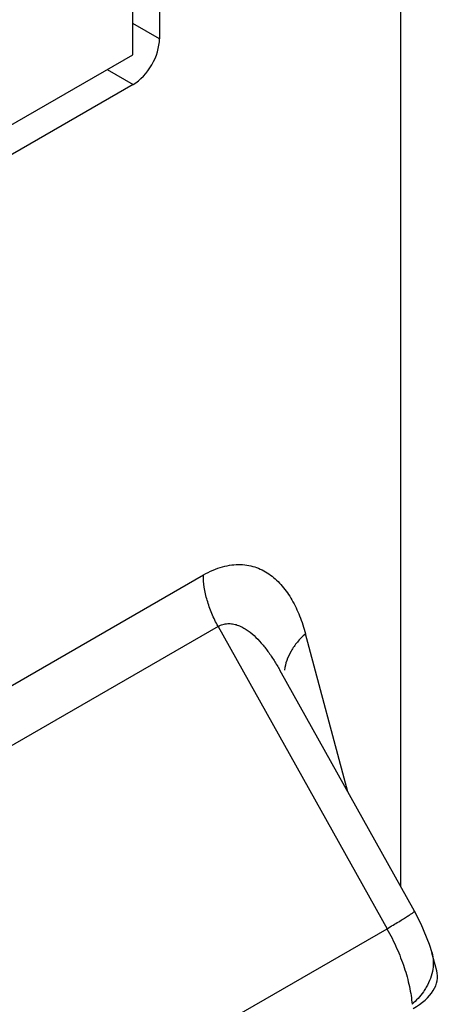
# Model space of a CAD drawing. Units: inches. Extents: x 0 to 22, y 0 to 17.
# Drawn here: x 20.2 to 20.4, y 6.2 to 6.7 of the extents above; entities that cross this region are included whole.
import ezdxf

# ---------------------------------------------------------------- set-up
doc = ezdxf.new("R2010")
doc.units = ezdxf.units.IN
doc.header["$LTSCALE"] = 1.21
doc.header["$MEASUREMENT"] = 0
doc.layers.get('0').update_dxf_attribs({"linetype": 'CONTINUOUS'})

msp = doc.modelspace()

# ---------------------------------------------------------------- linework, layer by layer
at = {"linetype": 'Continuous'}
for p, q in [((20.41166, 7.21779), (20.41166, 6.25634)), ((20.28654, 7.08261), (20.28654, 6.69621)), ((20.27275, 6.68793), (20.27274, 7.07368)), ((20.28654, 6.69621), (20.27275, 6.70418)), ((19.96652, 6.51113), (20.27275, 6.68793)), ((20.25941, 6.68023), (20.27284, 6.67247)), ((20.27284, 6.67247), (19.9665, 6.49561)), ((19.65658, 6.04103), (20.30931, 6.41788)), ((20.31696, 6.39113), (19.66423, 6.01427)), ((20.31696, 6.39113), (20.40464, 6.23427)), ((20.3843, 6.3053), (20.36232, 6.38734)), ((20.34901, 6.36844), (20.34902, 6.36841)), ((20.41892, 6.24336), (20.34902, 6.36842)), ((19.75044, 5.85657), (20.40464, 6.23427)), ((20.428, 6.22167), (20.42667, 6.22611)), ((20.43047, 6.21246), (20.42799, 6.22171))]:
    msp.add_line(p, q, dxfattribs=at)
msp.add_lwpolyline([(20.42667, 6.22611), (20.42238, 6.23665), (20.41892, 6.24336)], dxfattribs=at)
for centre, major_axis, ratio, start_param, end_param in [((20.27241, 6.68855), (0.00984, 0.01705), 0.595032, -2.341129, -0.800491), ((20.39062, 6.20665), (0.0402, 0.00391), 0.534947, -0.866622, 0.089361)]:
    msp.add_ellipse(centre, major_axis=major_axis, ratio=ratio, start_param=start_param, end_param=end_param, dxfattribs=at)
for points, knots in [([(20.30931, 6.41788), (20.31093, 6.41882), (20.31416, 6.42045), (20.31911, 6.42222), (20.32391, 6.4232), (20.32852, 6.42343), (20.33288, 6.42295), (20.33696, 6.42182), (20.34074, 6.42011), (20.34423, 6.41789), (20.34742, 6.41521), (20.35134, 6.41106), (20.35556, 6.40493), (20.35951, 6.39653), (20.36147, 6.39049), (20.36232, 6.38734)], [0, 0, 0, 0, 0.076655, 0.148151, 0.214733, 0.277207, 0.336561, 0.393859, 0.450134, 0.506252, 0.56289, 0.620544, 0.74001, 0.866354, 1, 1, 1, 1]), ([(20.31696, 6.39113), (20.31576, 6.39331), (20.31361, 6.39775), (20.31119, 6.40457), (20.30969, 6.41129), (20.30931, 6.41574), (20.30931, 6.41788)], [0, 0, 0, 0, 0.266216, 0.525306, 0.77146, 1, 1, 1, 1]), ([(20.31696, 6.39113), (20.31775, 6.39158), (20.31938, 6.39229), (20.32197, 6.39272), (20.32452, 6.39258), (20.32697, 6.39196), (20.3293, 6.39096), (20.33229, 6.38922), (20.33574, 6.38644), (20.33949, 6.38252), (20.34293, 6.37814), (20.34611, 6.37342), (20.34806, 6.37012), (20.34901, 6.36844)], [0, 0, 0, 0, 0.062908, 0.122762, 0.18105, 0.239051, 0.297594, 0.356985, 0.478719, 0.60442, 0.733536, 0.865544, 1, 1, 1, 1]), ([(20.36232, 6.38734), (20.36081, 6.38601), (20.35807, 6.38321), (20.35475, 6.37854), (20.35246, 6.37364), (20.35164, 6.37022), (20.35144, 6.36854)], [0, 0, 0, 0, 0.271488, 0.528852, 0.771003, 1, 1, 1, 1]), ([(20.40464, 6.23427), (20.4057, 6.2349), (20.40773, 6.2361), (20.41059, 6.23781), (20.41307, 6.23932), (20.41488, 6.24045), (20.41611, 6.24124), (20.41686, 6.24173), (20.4175, 6.24217), (20.41802, 6.24253), (20.41843, 6.24283), (20.41868, 6.24304), (20.41882, 6.24318), (20.41888, 6.24326), (20.41892, 6.24331), (20.41892, 6.24335), (20.41892, 6.24336)], [0, 0, 0, 0, 0.21906, 0.416291, 0.588239, 0.73228, 0.793273, 0.846625, 0.892139, 0.929695, 0.959199, 0.980583, 0.988236, 0.993894, 0.99767, 1, 1, 1, 1]), ([(20.40463, 6.23427), (20.40645, 6.231), (20.40974, 6.2244), (20.41366, 6.21435), (20.41597, 6.20603), (20.41715, 6.19962), (20.41752, 6.19653), (20.41764, 6.19502)], [0, 0, 0, 0, 0.269636, 0.530674, 0.77604, 0.891088, 1, 1, 1, 1]), ([(20.428, 6.22168), (20.42836, 6.22032), (20.4288, 6.21749), (20.42865, 6.21463), (20.42844, 6.21321)], [0, 0, 0, 0, 0.494831, 1, 1, 1, 1]), ([(20.42844, 6.21321), (20.4282, 6.21161), (20.42735, 6.20836), (20.4259, 6.20534), (20.42503, 6.20387)], [0, 0, 0, 0, 0.486479, 1, 1, 1, 1]), ([(20.42503, 6.20387), (20.42457, 6.20307), (20.42247, 6.19984), (20.41983, 6.19697), (20.41764, 6.19502)], [0, 0, 0, 0, 0.240335, 1, 1, 1, 1])]:
    msp.add_open_spline(points, degree=3, knots=knots, dxfattribs=at)

doc.saveas('drawing.dxf')
